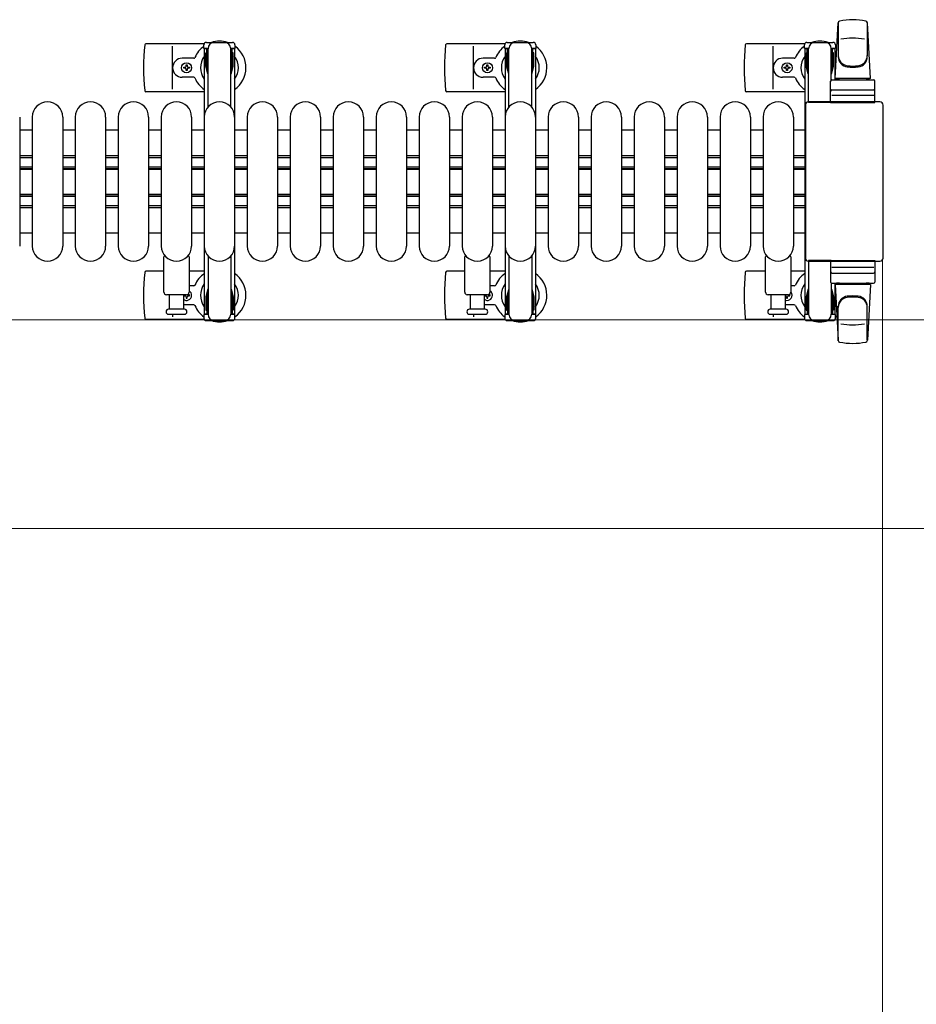
# Model space of a CAD drawing. Units: millimetres. Extents: x 0 to 33640, y 0 to 23760.
# Drawn here: x 8532 to 9241, y 7558 to 8337 of the extents above; entities that cross this region are included whole.
import ezdxf

# ---------------------------------------------------------------- set-up
doc = ezdxf.new("R2010")
doc.units = ezdxf.units.MM
for name, color, linetype, lineweight in [('YKK_11', 7, 'Continuous', 30), ('YKK_13', 4, 'Continuous', 30), ('YKK_A1', 4, 'Continuous', 30), ('YKK_D', 6, 'Continuous', 13)]:
    doc.layers.add(name, color=color, linetype=linetype, lineweight=lineweight)

msp = doc.modelspace()

# ---------------------------------------------------------------- linework, layer by layer
at = {"layer": 'YKK_11'}
for p, q in [((8542.08, 8249.51), (8532.08, 8249.51)), ((8576.08, 8249.51), (8566.08, 8249.51)), ((8610.08, 8249.51), (8600.08, 8249.51)), ((8644.08, 8249.51), (8634.08, 8249.51)), ((8678.08, 8249.51), (8668.08, 8249.51)), ((8712.08, 8249.51), (8702.08, 8249.51)), ((8746.08, 8249.51), (8736.08, 8249.51)), ((8780.08, 8249.51), (8770.08, 8249.51)), ((8814.08, 8249.51), (8804.08, 8249.51)), ((8848.08, 8249.51), (8838.08, 8249.51)), ((8882.08, 8249.51), (8872.08, 8249.51)), ((8916.08, 8249.51), (8906.08, 8249.51)), ((8950.08, 8249.51), (8940.08, 8249.51)), ((8984.08, 8249.51), (8974.08, 8249.51)), ((9018.08, 8249.51), (9008.08, 8249.51)), ((9052.08, 8249.51), (9042.08, 8249.51)), ((9086.08, 8249.51), (9076.08, 8249.51)), ((9120.08, 8249.51), (9110.08, 8249.51)), ((9153.08, 8249.51), (9144.08, 8249.51)), ((8532.08, 8229.51), (8542.08, 8229.51)), ((8532.08, 8227.91), (8542.08, 8227.91)), ((8566.08, 8229.51), (8576.08, 8229.51)), ((8566.08, 8227.91), (8576.08, 8227.91)), ((8600.08, 8229.51), (8610.08, 8229.51)), ((8600.08, 8227.91), (8610.08, 8227.91)), ((8634.08, 8229.51), (8644.08, 8229.51)), ((8634.08, 8227.91), (8644.08, 8227.91)), ((8668.08, 8229.51), (8678.08, 8229.51)), ((8668.08, 8227.91), (8678.08, 8227.91)), ((8702.08, 8229.51), (8712.08, 8229.51)), ((8702.08, 8227.91), (8712.08, 8227.91)), ((8736.08, 8229.51), (8746.08, 8229.51)), ((8736.08, 8227.91), (8746.08, 8227.91)), ((8770.08, 8229.51), (8780.08, 8229.51)), ((8770.08, 8227.91), (8780.08, 8227.91)), ((8804.08, 8229.51), (8814.08, 8229.51)), ((8804.08, 8227.91), (8814.08, 8227.91)), ((8838.08, 8229.51), (8848.08, 8229.51)), ((8838.08, 8227.91), (8848.08, 8227.91)), ((8872.08, 8229.51), (8882.08, 8229.51)), ((8872.08, 8227.91), (8882.08, 8227.91)), ((8906.08, 8229.51), (8916.08, 8229.51)), ((8906.08, 8227.91), (8916.08, 8227.91)), ((8940.08, 8229.51), (8950.08, 8229.51)), ((8940.08, 8227.91), (8950.08, 8227.91)), ((8974.08, 8229.51), (8984.08, 8229.51)), ((8974.08, 8227.91), (8984.08, 8227.91)), ((9008.08, 8229.51), (9018.08, 8229.51)), ((9008.08, 8227.91), (9018.08, 8227.91)), ((9042.08, 8229.51), (9052.08, 8229.51)), ((9042.08, 8227.91), (9052.08, 8227.91)), ((9076.08, 8229.51), (9086.08, 8229.51)), ((9076.08, 8227.91), (9086.08, 8227.91)), ((9110.08, 8229.51), (9120.08, 8229.51)), ((9110.08, 8227.91), (9120.08, 8227.91)), ((9144.08, 8229.51), (9153.08, 8229.51)), ((9144.08, 8227.91), (9153.08, 8227.91)), ((8532.08, 8220.51), (8542.08, 8220.51)), ((8532.08, 8219.26), (8542.08, 8219.26)), ((8532.08, 8218.91), (8542.08, 8218.91)), ((8566.08, 8220.51), (8576.08, 8220.51)), ((8566.08, 8219.26), (8576.08, 8219.26)), ((8566.08, 8218.91), (8576.08, 8218.91)), ((8600.08, 8220.51), (8610.08, 8220.51)), ((8600.08, 8219.26), (8610.08, 8219.26)), ((8600.08, 8218.91), (8610.08, 8218.91)), ((8634.08, 8220.51), (8644.08, 8220.51)), ((8634.08, 8219.26), (8644.08, 8219.26)), ((8634.08, 8218.91), (8644.08, 8218.91)), ((8668.08, 8220.51), (8678.08, 8220.51)), ((8668.08, 8219.26), (8678.08, 8219.26)), ((8668.08, 8218.91), (8678.08, 8218.91)), ((8702.08, 8220.51), (8712.08, 8220.51)), ((8702.08, 8219.26), (8712.08, 8219.26)), ((8702.08, 8218.91), (8712.08, 8218.91)), ((8736.08, 8220.51), (8746.08, 8220.51)), ((8736.08, 8219.26), (8746.08, 8219.26)), ((8736.08, 8218.91), (8746.08, 8218.91)), ((8770.08, 8220.51), (8780.08, 8220.51)), ((8770.08, 8219.26), (8780.08, 8219.26)), ((8770.08, 8218.91), (8780.08, 8218.91)), ((8804.08, 8220.51), (8814.08, 8220.51)), ((8804.08, 8219.26), (8814.08, 8219.26)), ((8804.08, 8218.91), (8814.08, 8218.91)), ((8838.08, 8220.51), (8848.08, 8220.51)), ((8838.08, 8219.26), (8848.08, 8219.26)), ((8838.08, 8218.91), (8848.08, 8218.91)), ((8872.08, 8220.51), (8882.08, 8220.51)), ((8872.08, 8219.26), (8882.08, 8219.26)), ((8872.08, 8218.91), (8882.08, 8218.91)), ((8906.08, 8220.51), (8916.08, 8220.51)), ((8906.08, 8219.26), (8916.08, 8219.26)), ((8906.08, 8218.91), (8916.08, 8218.91)), ((8940.08, 8220.51), (8950.08, 8220.51)), ((8940.08, 8219.26), (8950.08, 8219.26)), ((8940.08, 8218.91), (8950.08, 8218.91)), ((8974.08, 8220.51), (8984.08, 8220.51)), ((8974.08, 8219.26), (8984.08, 8219.26)), ((8974.08, 8218.91), (8984.08, 8218.91)), ((9008.08, 8220.51), (9018.08, 8220.51)), ((9008.08, 8219.26), (9018.08, 8219.26)), ((9008.08, 8218.91), (9018.08, 8218.91)), ((9042.08, 8220.51), (9052.08, 8220.51)), ((9042.08, 8219.26), (9052.08, 8219.26)), ((9042.08, 8218.91), (9052.08, 8218.91)), ((9076.08, 8220.51), (9086.08, 8220.51)), ((9076.08, 8219.26), (9086.08, 8219.26)), ((9076.08, 8218.91), (9086.08, 8218.91)), ((9110.08, 8220.51), (9120.08, 8220.51)), ((9110.08, 8219.26), (9120.08, 8219.26)), ((9110.08, 8218.91), (9120.08, 8218.91)), ((9144.08, 8220.51), (9153.08, 8220.51)), ((9144.08, 8219.26), (9153.08, 8219.26)), ((9144.08, 8218.91), (9153.08, 8218.91)), ((8532.08, 8199.11), (8542.08, 8199.11)), ((8532.08, 8198.76), (8542.08, 8198.76)), ((8532.08, 8197.51), (8542.08, 8197.51)), ((8566.08, 8199.11), (8576.08, 8199.11)), ((8566.08, 8198.76), (8576.08, 8198.76)), ((8566.08, 8197.51), (8576.08, 8197.51)), ((8600.08, 8199.11), (8610.08, 8199.11)), ((8600.08, 8198.76), (8610.08, 8198.76)), ((8600.08, 8197.51), (8610.08, 8197.51)), ((8634.08, 8199.11), (8644.08, 8199.11)), ((8634.08, 8198.76), (8644.08, 8198.76)), ((8634.08, 8197.51), (8644.08, 8197.51)), ((8668.08, 8199.11), (8678.08, 8199.11)), ((8668.08, 8198.76), (8678.08, 8198.76)), ((8668.08, 8197.51), (8678.08, 8197.51)), ((8702.08, 8199.11), (8712.08, 8199.11)), ((8702.08, 8198.76), (8712.08, 8198.76)), ((8702.08, 8197.51), (8712.08, 8197.51)), ((8736.08, 8199.11), (8746.08, 8199.11)), ((8736.08, 8198.76), (8746.08, 8198.76)), ((8736.08, 8197.51), (8746.08, 8197.51)), ((8770.08, 8199.11), (8780.08, 8199.11)), ((8770.08, 8198.76), (8780.08, 8198.76)), ((8770.08, 8197.51), (8780.08, 8197.51)), ((8804.08, 8199.11), (8814.08, 8199.11)), ((8804.08, 8198.76), (8814.08, 8198.76)), ((8804.08, 8197.51), (8814.08, 8197.51)), ((8838.08, 8199.11), (8848.08, 8199.11)), ((8838.08, 8198.76), (8848.08, 8198.76)), ((8838.08, 8197.51), (8848.08, 8197.51)), ((8872.08, 8199.11), (8882.08, 8199.11)), ((8872.08, 8198.76), (8882.08, 8198.76)), ((8872.08, 8197.51), (8882.08, 8197.51)), ((8906.08, 8199.11), (8916.08, 8199.11)), ((8906.08, 8198.76), (8916.08, 8198.76)), ((8906.08, 8197.51), (8916.08, 8197.51)), ((8940.08, 8199.11), (8950.08, 8199.11)), ((8940.08, 8198.76), (8950.08, 8198.76)), ((8940.08, 8197.51), (8950.08, 8197.51)), ((8974.08, 8199.11), (8984.08, 8199.11)), ((8974.08, 8198.76), (8984.08, 8198.76)), ((8974.08, 8197.51), (8984.08, 8197.51)), ((9008.08, 8199.11), (9018.08, 8199.11)), ((9008.08, 8198.76), (9018.08, 8198.76)), ((9008.08, 8197.51), (9018.08, 8197.51)), ((9042.08, 8199.11), (9052.08, 8199.11)), ((9042.08, 8198.76), (9052.08, 8198.76)), ((9042.08, 8197.51), (9052.08, 8197.51)), ((9076.08, 8199.11), (9086.08, 8199.11)), ((9076.08, 8198.76), (9086.08, 8198.76)), ((9076.08, 8197.51), (9086.08, 8197.51)), ((9110.08, 8199.11), (9120.08, 8199.11)), ((9110.08, 8198.76), (9120.08, 8198.76)), ((9110.08, 8197.51), (9120.08, 8197.51)), ((9144.08, 8199.11), (9153.08, 8199.11)), ((9144.08, 8198.76), (9153.08, 8198.76)), ((9144.08, 8197.51), (9153.08, 8197.51)), ((8532.08, 8190.11), (8542.08, 8190.11)), ((8532.08, 8188.51), (8542.08, 8188.51)), ((8566.08, 8190.11), (8576.08, 8190.11)), ((8566.08, 8188.51), (8576.08, 8188.51)), ((8600.08, 8190.11), (8610.08, 8190.11)), ((8600.08, 8188.51), (8610.08, 8188.51)), ((8634.08, 8190.11), (8644.08, 8190.11)), ((8634.08, 8188.51), (8644.08, 8188.51)), ((8668.08, 8190.11), (8678.08, 8190.11)), ((8668.08, 8188.51), (8678.08, 8188.51)), ((8702.08, 8190.11), (8712.08, 8190.11)), ((8702.08, 8188.51), (8712.08, 8188.51)), ((8736.08, 8190.11), (8746.08, 8190.11)), ((8736.08, 8188.51), (8746.08, 8188.51)), ((8770.08, 8190.11), (8780.08, 8190.11)), ((8770.08, 8188.51), (8780.08, 8188.51)), ((8804.08, 8190.11), (8814.08, 8190.11)), ((8804.08, 8188.51), (8814.08, 8188.51)), ((8838.08, 8190.11), (8848.08, 8190.11)), ((8838.08, 8188.51), (8848.08, 8188.51)), ((8872.08, 8190.11), (8882.08, 8190.11)), ((8872.08, 8188.51), (8882.08, 8188.51)), ((8906.08, 8190.11), (8916.08, 8190.11)), ((8906.08, 8188.51), (8916.08, 8188.51)), ((8940.08, 8190.11), (8950.08, 8190.11)), ((8940.08, 8188.51), (8950.08, 8188.51)), ((8974.08, 8190.11), (8984.08, 8190.11)), ((8974.08, 8188.51), (8984.08, 8188.51)), ((9008.08, 8190.11), (9018.08, 8190.11)), ((9008.08, 8188.51), (9018.08, 8188.51)), ((9042.08, 8190.11), (9052.08, 8190.11)), ((9042.08, 8188.51), (9052.08, 8188.51)), ((9076.08, 8190.11), (9086.08, 8190.11)), ((9076.08, 8188.51), (9086.08, 8188.51)), ((9110.08, 8190.11), (9120.08, 8190.11)), ((9110.08, 8188.51), (9120.08, 8188.51)), ((9144.08, 8190.11), (9153.08, 8190.11)), ((9144.08, 8188.51), (9153.08, 8188.51)), ((8532.08, 8168.51), (8542.08, 8168.51)), ((8566.08, 8168.51), (8576.08, 8168.51)), ((8600.08, 8168.51), (8610.08, 8168.51)), ((8634.08, 8168.51), (8644.08, 8168.51)), ((8668.08, 8168.51), (8678.08, 8168.51)), ((8702.08, 8168.51), (8712.08, 8168.51)), ((8736.08, 8168.51), (8746.08, 8168.51)), ((8770.08, 8168.51), (8780.08, 8168.51)), ((8804.08, 8168.51), (8814.08, 8168.51)), ((8838.08, 8168.51), (8848.08, 8168.51)), ((8872.08, 8168.51), (8882.08, 8168.51)), ((8906.08, 8168.51), (8916.08, 8168.51)), ((8940.08, 8168.51), (8950.08, 8168.51)), ((8974.08, 8168.51), (8984.08, 8168.51)), ((9008.08, 8168.51), (9018.08, 8168.51)), ((9042.08, 8168.51), (9052.08, 8168.51)), ((9076.08, 8168.51), (9086.08, 8168.51)), ((9110.08, 8168.51), (9120.08, 8168.51)), ((9144.08, 8168.51), (9153.08, 8168.51))]:
    msp.add_line(p, q, dxfattribs=at)
at = {"layer": 'YKK_13'}
for p, q in [((9177.08, 8290.51), (9179.52, 8334.54)), ((9179.58, 8334.89), (9179.58, 8307.7)), ((9202.58, 8334.12), (9202.58, 8308.38)), ((9205.08, 8290.51), (9202.64, 8334.54)), ((8678.05, 8318.01), (8631.98, 8318.01)), ((8916.05, 8318.01), (8869.98, 8318.01)), ((9153.05, 8318.01), (9106.98, 8318.01)), ((9152.78, 8314.21), (9152.78, 8317.01)), ((9154.78, 8319.01), (9175.38, 8319.01)), ((9177.38, 8317.01), (9177.38, 8314.21)), ((8653.08, 8282.01), (8653.08, 8316.01)), ((8891.08, 8282.01), (8891.08, 8316.01)), ((9128.08, 8282.01), (9128.08, 8316.01)), ((9156.08, 8314.21), (9152.78, 8314.21)), ((9154.28, 8310.71), (9155.08, 8310.71)), ((9154.28, 8300.19), (9154.28, 8310.71)), ((9155.08, 8297.21), (9155.08, 8314.21)), ((9156.08, 8271.51), (9156.08, 8314.01)), ((9177.38, 8314.21), (9174.08, 8314.21)), ((9174.08, 8289.37), (9174.08, 8314.01)), ((9175.08, 8297.21), (9175.08, 8314.21)), ((9175.88, 8310.71), (9175.08, 8310.71)), ((9175.88, 8300.19), (9175.88, 8310.71)), ((8669.79, 8306.51), (8660.58, 8306.51)), ((8663.64, 8300.33), (8663.64, 8301.21)), ((8663.64, 8301.21), (8664.52, 8301.21)), ((8664.52, 8301.21), (8664.52, 8300.33)), ((8907.79, 8306.51), (8898.58, 8306.51)), ((8901.64, 8300.33), (8901.64, 8301.21)), ((8901.64, 8301.21), (8902.52, 8301.21)), ((8902.52, 8301.21), (8902.52, 8300.33)), ((9144.79, 8306.51), (9135.58, 8306.51)), ((9138.64, 8300.33), (9138.64, 8301.21)), ((9138.64, 8301.21), (9139.52, 8301.21)), ((9139.52, 8301.21), (9139.52, 8300.33)), ((8661.88, 8298.57), (8661.88, 8299.45)), ((8661.88, 8299.45), (8662.76, 8299.45)), ((8662.76, 8298.57), (8661.88, 8298.57)), ((8663.64, 8296.81), (8663.64, 8297.69)), ((8664.52, 8296.81), (8663.64, 8296.81)), ((8664.52, 8297.69), (8664.52, 8296.81)), ((8665.4, 8299.45), (8666.28, 8299.45)), ((8666.28, 8298.57), (8665.4, 8298.57)), ((8666.28, 8299.45), (8666.28, 8298.57)), ((8899.88, 8298.57), (8899.88, 8299.45)), ((8899.88, 8299.45), (8900.76, 8299.45)), ((8900.76, 8298.57), (8899.88, 8298.57)), ((8901.64, 8296.81), (8901.64, 8297.69)), ((8902.52, 8296.81), (8901.64, 8296.81)), ((8902.52, 8297.69), (8902.52, 8296.81)), ((8903.4, 8299.45), (8904.28, 8299.45)), ((8904.28, 8298.57), (8903.4, 8298.57)), ((8904.28, 8299.45), (8904.28, 8298.57)), ((9136.88, 8298.57), (9136.88, 8299.45)), ((9136.88, 8299.45), (9137.76, 8299.45)), ((9137.76, 8298.57), (9136.88, 8298.57)), ((9138.64, 8296.81), (9138.64, 8297.69)), ((9139.52, 8296.81), (9138.64, 8296.81)), ((9139.52, 8297.69), (9139.52, 8296.81)), ((9140.4, 8299.45), (9141.28, 8299.45)), ((9141.28, 8298.57), (9140.4, 8298.57)), ((9141.28, 8299.45), (9141.28, 8298.57)), ((9155.88, 8294.21), (9154.28, 8300.19)), ((9155.88, 8294.21), (9156.08, 8294.21)), ((9174.28, 8294.21), (9174.08, 8294.21)), ((9174.28, 8294.21), (9175.88, 8300.19)), ((8669.79, 8291.51), (8660.58, 8291.51)), ((8907.79, 8291.51), (8898.58, 8291.51)), ((9144.79, 8291.51), (9135.58, 8291.51)), ((9173.58, 8271.51), (9173.58, 8288.51)), ((9174.58, 8289.51), (9207.58, 8289.51)), ((9205.08, 8290.51), (9177.08, 8290.51)), ((9178.08, 8289.51), (9178.08, 8290.51)), ((9204.08, 8290.51), (9178.08, 8290.51)), ((9180.48, 8289.51), (9178.08, 8289.51)), ((9204.08, 8289.51), (9201.68, 8289.51)), ((9204.08, 8289.51), (9204.08, 8290.51)), ((9208.58, 8271.51), (9208.58, 8288.51)), ((8678.08, 8280.01), (8631.98, 8280.01)), ((8916.08, 8280.01), (8869.98, 8280.01)), ((9153.08, 8280.01), (9106.98, 8280.01)), ((9174.58, 8281.51), (9207.58, 8281.51)), ((9212.58, 8272.01), (9156.08, 8272.01)), ((9156.08, 8272.01), (9156.08, 8272.01)), ((9174.08, 8271.51), (9156.08, 8271.51)), ((9173.58, 8271.51), (9208.58, 8271.51)), ((9207.64, 8277.01), (9174.47, 8277.01)), ((9212.58, 8272.01), (9212.58, 8272.01)), ((9153.58, 8269.51), (9153.58, 8148.5)), ((9153.58, 8269.51), (9153.58, 8269.51)), ((9215.08, 8148.5), (9215.08, 8269.51)), ((9215.08, 8269.51), (9215.08, 8269.51)), ((8532.08, 8260.01), (8532.08, 8158.01)), ((8542.08, 8260.01), (8542.08, 8158.01)), ((8566.08, 8260.01), (8566.08, 8158.01)), ((8576.08, 8260.01), (8576.08, 8158.01)), ((8600.08, 8260.01), (8600.08, 8158.01)), ((8610.08, 8260.01), (8610.08, 8158.01)), ((8634.08, 8260.01), (8634.08, 8158.01)), ((8644.08, 8260.01), (8644.08, 8158.01)), ((8668.08, 8260.01), (8668.08, 8158.01)), ((8678.08, 8260.01), (8678.08, 8158.01)), ((8702.08, 8260.01), (8702.08, 8158.01)), ((8712.08, 8260.01), (8712.08, 8158.01)), ((8736.08, 8260.01), (8736.08, 8158.01)), ((8746.08, 8260.01), (8746.08, 8158.01)), ((8770.08, 8260.01), (8770.08, 8158.01)), ((8780.08, 8260.01), (8780.08, 8158.01)), ((8804.08, 8260.01), (8804.08, 8158.01)), ((8814.08, 8260.01), (8814.08, 8158.01)), ((8838.08, 8260.01), (8838.08, 8158.01)), ((8848.08, 8260.01), (8848.08, 8158.01)), ((8872.08, 8260.01), (8872.08, 8158.01)), ((8882.08, 8260.01), (8882.08, 8158.01)), ((8906.08, 8260.01), (8906.08, 8158.01)), ((8916.08, 8260.01), (8916.08, 8158.01)), ((8940.08, 8260.01), (8940.08, 8158.01)), ((8950.08, 8260.01), (8950.08, 8158.01)), ((8974.08, 8260.01), (8974.08, 8158.01)), ((8984.08, 8260.01), (8984.08, 8158.01)), ((9008.08, 8260.01), (9008.08, 8158.01)), ((9018.08, 8260.01), (9018.08, 8158.01)), ((9042.08, 8260.01), (9042.08, 8158.01)), ((9052.08, 8260.01), (9052.08, 8158.01)), ((9076.08, 8260.01), (9076.08, 8158.01)), ((9086.08, 8260.01), (9086.08, 8158.01)), ((9110.08, 8260.01), (9110.08, 8158.01)), ((9120.08, 8260.01), (9120.08, 8158.01)), ((9144.08, 8260.01), (9144.08, 8158.01)), ((8646.08, 8121.51), (8646.08, 8149.33)), ((8666.08, 8149.33), (8666.08, 8121.51)), ((8884.08, 8121.51), (8884.08, 8149.33)), ((8904.08, 8149.33), (8904.08, 8121.51)), ((9122.08, 8121.51), (9122.08, 8149.33)), ((9142.08, 8149.33), (9142.08, 8121.51)), ((9153.58, 8148.5), (9153.58, 8148.5)), ((9156.08, 8146.51), (9156.08, 8104.01)), ((9174.08, 8146.51), (9156.08, 8146.51)), ((9156.08, 8146.01), (9212.58, 8146.01)), ((9156.08, 8146.01), (9156.08, 8146.01)), ((9173.58, 8146.51), (9173.58, 8129.51)), ((9173.58, 8146.51), (9208.58, 8146.51)), ((9208.58, 8146.51), (9208.58, 8129.51)), ((9212.58, 8146.01), (9212.58, 8146.01)), ((9215.08, 8148.5), (9215.08, 8148.5)), ((8646.08, 8138.01), (8631.98, 8138.01)), ((8678.08, 8138.01), (8666.08, 8138.01)), ((8884.08, 8138.01), (8869.98, 8138.01)), ((8916.08, 8138.01), (8904.08, 8138.01)), ((9122.08, 8138.01), (9106.98, 8138.01)), ((9153.08, 8138.01), (9142.08, 8138.01)), ((9207.64, 8141.01), (9174.47, 8141.01)), ((9174.58, 8136.51), (9207.58, 8136.51)), ((8669.79, 8126.51), (8666.08, 8126.51)), ((8907.79, 8126.51), (8904.08, 8126.51)), ((9144.79, 8126.51), (9142.08, 8126.51)), ((9155.88, 8123.81), (9154.28, 8117.82)), ((9155.88, 8123.81), (9156.08, 8123.81)), ((9174.08, 8128.64), (9174.08, 8104.01)), ((9174.28, 8123.81), (9174.08, 8123.81)), ((9174.28, 8123.81), (9175.88, 8117.82)), ((9174.58, 8128.51), (9207.58, 8128.51)), ((9177.08, 8127.51), (9179.52, 8083.48)), ((9205.08, 8127.51), (9177.08, 8127.51)), ((9180.48, 8128.51), (9178.08, 8128.51)), ((9178.08, 8128.51), (9178.08, 8127.51)), ((9204.08, 8127.51), (9178.08, 8127.51)), ((9204.08, 8128.51), (9201.68, 8128.51)), ((9205.08, 8127.51), (9202.64, 8083.48)), ((9204.08, 8128.51), (9204.08, 8127.51)), ((8664.08, 8119.51), (8648.08, 8119.51)), ((8650.58, 8108.01), (8650.58, 8119.51)), ((8661.58, 8119.51), (8661.58, 8108.01)), ((8661.88, 8119.45), (8661.88, 8118.57)), ((8662.76, 8119.45), (8661.88, 8119.45)), ((8661.88, 8118.57), (8662.76, 8118.57)), ((8663.64, 8117.69), (8663.64, 8116.81)), ((8663.64, 8116.81), (8664.52, 8116.81)), ((8664.52, 8116.81), (8664.52, 8117.69)), ((8666.28, 8119.45), (8665.4, 8119.45)), ((8665.4, 8118.57), (8666.28, 8118.57)), ((8666.28, 8118.57), (8666.28, 8119.45)), ((8902.08, 8119.51), (8886.08, 8119.51)), ((8888.58, 8108.01), (8888.58, 8119.51)), ((8899.58, 8119.51), (8899.58, 8108.01)), ((8899.88, 8119.45), (8899.88, 8118.57)), ((8900.76, 8119.45), (8899.88, 8119.45)), ((8899.88, 8118.57), (8900.76, 8118.57)), ((8901.64, 8117.69), (8901.64, 8116.81)), ((8901.64, 8116.81), (8902.52, 8116.81)), ((8902.52, 8116.81), (8902.52, 8117.69)), ((8904.28, 8119.45), (8903.4, 8119.45)), ((8903.4, 8118.57), (8904.28, 8118.57)), ((8904.28, 8118.57), (8904.28, 8119.45)), ((9140.08, 8119.51), (9124.08, 8119.51)), ((9126.58, 8108.01), (9126.58, 8119.51)), ((9137.58, 8119.51), (9137.58, 8108.01)), ((9137.76, 8119.45), (9137.58, 8119.45)), ((9137.58, 8118.57), (9137.76, 8118.57)), ((9138.64, 8117.69), (9138.64, 8116.81)), ((9138.64, 8116.81), (9139.52, 8116.81)), ((9139.52, 8116.81), (9139.52, 8117.69)), ((9141.28, 8119.45), (9140.4, 8119.45)), ((9140.4, 8118.57), (9141.28, 8118.57)), ((9141.28, 8118.57), (9141.28, 8119.45)), ((9154.28, 8117.82), (9154.28, 8107.31)), ((9155.08, 8120.81), (9155.08, 8103.81)), ((9175.08, 8120.81), (9175.08, 8103.81)), ((9175.88, 8117.82), (9175.88, 8107.31)), ((8662.33, 8108.01), (8649.83, 8108.01)), ((8669.79, 8111.51), (8661.58, 8111.51)), ((8900.33, 8108.01), (8887.83, 8108.01)), ((8907.79, 8111.51), (8899.58, 8111.51)), ((9138.33, 8108.01), (9125.83, 8108.01)), ((9144.79, 8111.51), (9137.58, 8111.51)), ((9154.28, 8107.31), (9155.08, 8107.31)), ((9175.88, 8107.31), (9175.08, 8107.31)), ((9179.58, 8083.13), (9179.58, 8110.32)), ((9202.58, 8083.9), (9202.58, 8109.64)), ((8678.05, 8100.01), (8631.98, 8100.01)), ((8649.83, 8104.01), (8662.33, 8104.01)), ((8653.08, 8104.01), (8653.08, 8102.01)), ((8916.05, 8100.01), (8869.98, 8100.01)), ((8887.83, 8104.01), (8900.33, 8104.01)), ((8891.08, 8104.01), (8891.08, 8102.01)), ((9153.05, 8100.01), (9106.98, 8100.01)), ((9125.83, 8104.01), (9132.08, 8104.01)), ((9128.08, 8104.01), (9128.08, 8102.01)), ((9132.08, 8104.01), (9138.33, 8104.01)), ((9152.78, 8103.81), (9152.78, 8101.01)), ((9156.08, 8103.81), (9152.78, 8103.81)), ((9154.78, 8099.01), (9175.38, 8099.01)), ((9177.38, 8103.81), (9174.08, 8103.81)), ((9177.38, 8101.01), (9177.38, 8103.81))]:
    msp.add_line(p, q, dxfattribs=at)
at = {"layer": 'YKK_13', "ltscale": 0.5}
for p, q in [((8677.78, 8314.21), (8677.78, 8317.01)), ((8679.78, 8319.01), (8700.38, 8319.01)), ((8702.38, 8317.01), (8702.38, 8314.21)), ((8915.78, 8314.21), (8915.78, 8317.01)), ((8917.78, 8319.01), (8938.38, 8319.01)), ((8940.38, 8317.01), (8940.38, 8314.21)), ((8681.08, 8314.21), (8677.78, 8314.21)), ((8679.28, 8310.71), (8680.08, 8310.71)), ((8679.28, 8300.19), (8679.28, 8310.71)), ((8680.08, 8297.21), (8680.08, 8314.21)), ((8681.08, 8267.95), (8681.08, 8314.01)), ((8702.38, 8314.21), (8699.08, 8314.21)), ((8699.08, 8267.95), (8699.08, 8314.01)), ((8700.08, 8297.21), (8700.08, 8314.21)), ((8700.88, 8310.71), (8700.08, 8310.71)), ((8700.88, 8300.19), (8700.88, 8310.71)), ((8919.08, 8314.21), (8915.78, 8314.21)), ((8917.28, 8310.71), (8918.08, 8310.71)), ((8917.28, 8300.19), (8917.28, 8310.71)), ((8918.08, 8297.21), (8918.08, 8314.21)), ((8919.08, 8267.95), (8919.08, 8314.01)), ((8940.38, 8314.21), (8937.08, 8314.21)), ((8937.08, 8267.95), (8937.08, 8314.01)), ((8938.08, 8297.21), (8938.08, 8314.21)), ((8938.88, 8310.71), (8938.08, 8310.71)), ((8938.88, 8300.19), (8938.88, 8310.71)), ((8680.88, 8294.21), (8679.28, 8300.19)), ((8680.88, 8294.21), (8681.08, 8294.21)), ((8699.28, 8294.21), (8699.08, 8294.21)), ((8699.28, 8294.21), (8700.88, 8300.19)), ((8918.88, 8294.21), (8917.28, 8300.19)), ((8918.88, 8294.21), (8919.08, 8294.21)), ((8937.28, 8294.21), (8937.08, 8294.21)), ((8937.28, 8294.21), (8938.88, 8300.19)), ((8681.08, 8150.07), (8681.08, 8104.01)), ((8699.08, 8150.07), (8699.08, 8104.01)), ((8919.08, 8150.07), (8919.08, 8104.01)), ((8937.08, 8150.07), (8937.08, 8104.01)), ((8680.88, 8123.81), (8679.28, 8117.82)), ((8699.28, 8123.81), (8700.88, 8117.82)), ((8918.88, 8123.81), (8917.28, 8117.82)), ((8937.28, 8123.81), (8938.88, 8117.82)), ((8679.28, 8117.82), (8679.28, 8107.31)), ((8680.08, 8120.81), (8680.08, 8103.81)), ((8700.08, 8120.81), (8700.08, 8103.81)), ((8700.88, 8117.82), (8700.88, 8107.31)), ((8917.28, 8117.82), (8917.28, 8107.31)), ((8918.08, 8120.81), (8918.08, 8103.81)), ((8938.08, 8120.81), (8938.08, 8103.81)), ((8938.88, 8117.82), (8938.88, 8107.31)), ((8679.28, 8107.31), (8680.08, 8107.31)), ((8700.88, 8107.31), (8700.08, 8107.31)), ((8917.28, 8107.31), (8918.08, 8107.31)), ((8938.88, 8107.31), (8938.08, 8107.31)), ((8677.78, 8103.81), (8677.78, 8101.01)), ((8681.08, 8103.81), (8677.78, 8103.81)), ((8679.78, 8099.01), (8700.38, 8099.01)), ((8702.38, 8103.81), (8699.08, 8103.81)), ((8702.38, 8101.01), (8702.38, 8103.81)), ((8915.78, 8103.81), (8915.78, 8101.01)), ((8919.08, 8103.81), (8915.78, 8103.81)), ((8917.78, 8099.01), (8938.38, 8099.01)), ((8940.38, 8103.81), (8937.08, 8103.81)), ((8940.38, 8101.01), (8940.38, 8103.81))]:
    msp.add_line(p, q, dxfattribs=at)
at = {"layer": 'YKK_13'}
for centre in [(8664.08, 8299.01), (8902.08, 8299.01), (9139.08, 8299.01)]:
    msp.add_circle(centre, 4, dxfattribs=at)
for centre, radius, start, end in [((9181.01, 8334.45), 1.5, 101.97738, 176.83138), ((9191.08, 8287.01), 50, 78.05356, 101.97738), ((9191.08, 8287.01), 50, 78.05356, 101.94644), ((9201.14, 8334.45), 1.5, 3.16862, 78.02262), ((8811.08, 8299.01), 181, 174.26083, 185.73917), ((8631.98, 8317.01), 1, 90, 174.26083), ((8690.08, 8299.01), 21, 72.24721, 107.75279), ((9049.08, 8299.01), 181, 174.26083, 185.73917), ((8869.98, 8317.01), 1, 90, 174.26083), ((8928.08, 8299.01), 21, 72.24721, 107.75279), ((9286.08, 8299.01), 181, 174.26083, 185.73917), ((9106.98, 8317.01), 1, 90, 174.26083), ((9154.78, 8317.01), 2, 90, 180), ((9161.08, 8314.01), 5, 90, 180), ((9165.08, 8299.01), 21, 72.24721, 107.75279), ((9169.08, 8314.01), 5, 0, 90), ((9175.38, 8317.01), 2, 0, 90), ((9191.08, 8272.41), 50, 79.45053, 100.87665), ((8690.08, 8299.01), 21, 125.85347, 157.27158), ((8690.08, 8299.01), 21, 304.8499, 54.14653), ((8928.08, 8299.01), 21, 125.85347, 157.27158), ((8928.08, 8299.01), 21, 304.8499, 54.14653), ((9165.08, 8299.01), 21, 125.85347, 157.27158), ((9165.08, 8299.01), 21, 50.46632, 54.14653), ((8660.58, 8299.01), 7.5, 90, 270), ((8669.79, 8307.51), 1, 270, 337.27158), ((8690.08, 8299.01), 15, 143.1301, 216.8699), ((8690.08, 8299.01), 15, 323.1301, 36.8699), ((8898.58, 8299.01), 7.5, 90, 270), ((8907.79, 8307.51), 1, 270, 337.27158), ((8928.08, 8299.01), 15, 143.1301, 216.8699), ((8928.08, 8299.01), 15, 323.1301, 36.8699), ((9135.58, 8299.01), 7.5, 90, 270), ((9144.79, 8307.51), 1, 270, 337.27158), ((9165.08, 8299.01), 15, 143.1301, 216.8699), ((9165.08, 8299.01), 15, 30.72246, 36.8699), ((9187.58, 8308.57), 8, 180, 263.72071), ((9187.58, 8307.7), 8, 180, 263.72071), ((9194.58, 8308.57), 8, 276.27929, 0), ((9194.58, 8307.7), 8, 276.27929, 0), ((8662.76, 8300.33), 0.88, 270, 0), ((8662.76, 8297.69), 0.88, 0, 90), ((8665.4, 8300.33), 0.88, 180, 270), ((8665.4, 8297.69), 0.88, 90, 180), ((8900.76, 8300.33), 0.88, 270, 0), ((8900.76, 8297.69), 0.88, 0, 90), ((8903.4, 8300.33), 0.88, 180, 270), ((8903.4, 8297.69), 0.88, 90, 180), ((9137.76, 8300.33), 0.88, 270, 0), ((9137.76, 8297.69), 0.88, 0, 90), ((9140.4, 8300.33), 0.88, 180, 270), ((9140.4, 8297.69), 0.88, 90, 180), ((9191.08, 8340.38), 40, 263.72071, 276.27929), ((9191.08, 8339.51), 40, 263.72071, 276.27929), ((8669.79, 8290.51), 1, 22.72842, 90), ((8690.08, 8299.01), 21, 202.72842, 235.1501), ((8907.79, 8290.51), 1, 22.72842, 90), ((8928.08, 8299.01), 21, 202.72842, 235.1501), ((9144.79, 8290.51), 1, 22.72842, 90), ((9165.08, 8299.01), 21, 202.72842, 235.1501), ((9174.58, 8288.51), 1, 90, 180), ((9207.58, 8288.51), 1, 0, 90), ((8631.98, 8281.01), 1, 185.73917, 270), ((8869.98, 8281.01), 1, 185.73917, 270), ((9106.98, 8281.01), 1, 185.73917, 270), ((9174.58, 8280.51), 1, 90, 180), ((9207.58, 8280.51), 1, 0, 90), ((8554.08, 8260.01), 12, 0, 180), ((8588.08, 8260.01), 12, 0, 180), ((8622.08, 8260.01), 12, 0, 180), ((8656.08, 8260.01), 12, 0, 180), ((8690.08, 8260.01), 12, 0, 180), ((8724.08, 8260.01), 12, 0, 180), ((8758.08, 8260.01), 12, 0, 180), ((8792.08, 8260.01), 12, 0, 180), ((8826.08, 8260.01), 12, 0, 180), ((8860.08, 8260.01), 12, 0, 180), ((8894.08, 8260.01), 12, 0, 180), ((8928.08, 8260.01), 12, 0, 180), ((8962.08, 8260.01), 12, 0, 180), ((8996.08, 8260.01), 12, 0, 180), ((9030.08, 8260.01), 12, 0, 180), ((9064.08, 8260.01), 12, 0, 180), ((9098.08, 8260.01), 12, 0, 180), ((9132.08, 8260.01), 12, 0, 180), ((8554.08, 8158.01), 12, 180, 0), ((8588.08, 8158.01), 12, 180, 0), ((8622.08, 8158.01), 12, 180, 0), ((8656.08, 8158.01), 12, 180, 0), ((8690.08, 8158.01), 12, 180, 0), ((8724.08, 8158.01), 12, 180, 0), ((8758.08, 8158.01), 12, 180, 0), ((8792.08, 8158.01), 12, 180, 0), ((8826.08, 8158.01), 12, 180, 0), ((8860.08, 8158.01), 12, 180, 0), ((8894.08, 8158.01), 12, 180, 0), ((8928.08, 8158.01), 12, 180, 0), ((8962.08, 8158.01), 12, 180, 0), ((8996.08, 8158.01), 12, 180, 0), ((9030.08, 8158.01), 12, 180, 0), ((9064.08, 8158.01), 12, 180, 0), ((9098.08, 8158.01), 12, 180, 0), ((9132.08, 8158.01), 12, 180, 0), ((8647.08, 8149.33), 1, 101.93946, 180), ((8665.08, 8149.33), 1, 0, 78.06047), ((8885.08, 8149.33), 1, 101.93946, 180), ((8903.08, 8149.33), 1, 0, 78.06047), ((9123.08, 8149.33), 1, 101.93946, 180), ((9141.08, 8149.33), 1, 0, 78.06047), ((8631.98, 8137.01), 1, 90, 174.26083), ((8869.98, 8137.01), 1, 90, 174.26083), ((9106.98, 8137.01), 1, 90, 174.26083), ((8811.08, 8119.01), 181, 174.26083, 185.73917), ((8690.08, 8119.01), 21, 124.8499, 157.27158), ((8690.08, 8119.01), 21, 305.85347, 55.1501), ((9049.08, 8119.01), 181, 174.26083, 185.73917), ((8928.08, 8119.01), 21, 124.8499, 157.27158), ((8928.08, 8119.01), 21, 305.85347, 55.1501), ((9286.08, 8119.01), 181, 174.26083, 185.73917), ((9165.08, 8119.01), 21, 124.8499, 157.27158), ((9174.58, 8137.51), 1, 180, 270), ((9207.58, 8137.51), 1, 270, 0), ((8664.08, 8119.01), 4, 231.31772, 60.00008), ((8669.79, 8127.51), 1, 270, 337.27158), ((8690.08, 8119.01), 15, 143.1301, 216.8699), ((8690.08, 8119.01), 15, 323.1301, 36.8699), ((8902.08, 8119.01), 4, 231.31772, 60.00008), ((8907.79, 8127.51), 1, 270, 337.27158), ((8928.08, 8119.01), 15, 143.1301, 216.8699), ((8928.08, 8119.01), 15, 323.1301, 36.8699), ((9144.79, 8127.51), 1, 270, 337.27158), ((9165.08, 8119.01), 15, 143.1301, 216.8699), ((9174.58, 8129.51), 1, 180, 270), ((9207.58, 8129.51), 1, 270, 0), ((8648.08, 8121.51), 2, 180, 270), ((8662.76, 8120.33), 0.88, 270, 291.27567), ((8662.76, 8117.69), 0.88, 0, 90), ((8664.08, 8121.51), 2, 270, 0), ((8665.4, 8117.69), 0.88, 90, 180), ((8665.4, 8120.33), 0.88, 229.87646, 270), ((8886.08, 8121.51), 2, 180, 270), ((8900.76, 8120.33), 0.88, 270, 291.27567), ((8900.76, 8117.69), 0.88, 0, 90), ((8902.08, 8121.51), 2, 270, 0), ((8903.4, 8117.69), 0.88, 90, 180), ((8903.4, 8120.33), 0.88, 229.87646, 270), ((9124.08, 8121.51), 2, 180, 270), ((9139.08, 8119.01), 4, 247.97561, 41.40973), ((9137.76, 8120.33), 0.88, 270, 291.27567), ((9137.76, 8117.69), 0.88, 0, 90), ((9140.4, 8117.69), 0.88, 90, 180), ((9140.08, 8121.51), 2, 270, 0), ((9140.4, 8120.33), 0.88, 248.7243, 270), ((9187.58, 8110.32), 8, 96.27929, 180), ((9187.58, 8109.44), 8, 96.27929, 180), ((9191.08, 8078.51), 40, 83.72071, 96.27929), ((9191.08, 8077.64), 40, 83.72071, 96.27929), ((9194.58, 8110.32), 8, 0, 83.72071), ((9194.58, 8109.44), 8, 0, 83.72071), ((8649.83, 8106.01), 2, 90, 180), ((8662.33, 8106.01), 2, 0, 90), ((8669.79, 8110.51), 1, 22.72842, 90), ((8690.08, 8119.01), 21, 202.72842, 234.14653), ((8887.83, 8106.01), 2, 90, 180), ((8900.33, 8106.01), 2, 0, 90), ((8907.79, 8110.51), 1, 22.72842, 90), ((8928.08, 8119.01), 21, 202.72842, 234.14653), ((9125.83, 8106.01), 2, 90, 180), ((9138.33, 8106.01), 2, 0, 90), ((9144.79, 8110.51), 1, 22.72842, 90), ((9165.08, 8119.01), 21, 202.72842, 234.14653), ((9165.08, 8119.01), 15, 323.1301, 329.27754), ((8631.98, 8101.01), 1, 185.73917, 270), ((8649.83, 8106.01), 2, 180, 270), ((8662.33, 8106.01), 2, 270, 0), ((8690.08, 8119.01), 21, 252.24721, 287.75279), ((8869.98, 8101.01), 1, 185.73917, 270), ((8887.83, 8106.01), 2, 180, 270), ((8900.33, 8106.01), 2, 270, 0), ((8928.08, 8119.01), 21, 252.24721, 287.75279), ((9106.98, 8101.01), 1, 185.73917, 270), ((9125.83, 8106.01), 2, 180, 270), ((9138.33, 8106.01), 2, 270, 0), ((9154.78, 8101.01), 2, 180, 270), ((9161.08, 8104.01), 5, 180, 270), ((9165.08, 8119.01), 21, 252.24721, 287.75279), ((9169.08, 8104.01), 5, 270, 0), ((9175.38, 8101.01), 2, 270, 0), ((9165.08, 8119.01), 21, 305.85347, 309.53368), ((9191.08, 8145.61), 50, 259.12335, 280.54947), ((9181.01, 8083.56), 1.5, 183.16862, 258.02262), ((9201.14, 8083.56), 1.5, 281.97738, 356.83138), ((9191.08, 8131.01), 50, 258.02262, 281.94644), ((9191.08, 8131.01), 50, 258.05356, 281.94644)]:
    msp.add_arc(centre, radius, start, end, dxfattribs=at)
at = {"layer": 'YKK_13', "ltscale": 0.5}
for centre, radius, start, end in [((8679.78, 8317.01), 2, 90, 180), ((8686.08, 8314.01), 5, 90, 180), ((8694.08, 8314.01), 5, 0, 90), ((8700.38, 8317.01), 2, 0, 90), ((8917.78, 8317.01), 2, 90, 180), ((8924.08, 8314.01), 5, 90, 180), ((8932.08, 8314.01), 5, 0, 90), ((8938.38, 8317.01), 2, 0, 90), ((8679.78, 8101.01), 2, 180, 270), ((8686.08, 8104.01), 5, 180, 270), ((8694.08, 8104.01), 5, 270, 0), ((8700.38, 8101.01), 2, 270, 0), ((8917.78, 8101.01), 2, 180, 270), ((8924.08, 8104.01), 5, 180, 270), ((8932.08, 8104.01), 5, 270, 0), ((8938.38, 8101.01), 2, 270, 0)]:
    msp.add_arc(centre, radius, start, end, dxfattribs=at)
at = {"layer": 'YKK_13'}
for centre, major_axis, start_param, end_param in [((9156.08, 8269.5), (-1.77, 1.77), 5.499651, 7.06672), ((9212.58, 8269.5), (1.77, 1.77), 5.499651, 7.06672), ((9156.08, 8148.51), (1.77, 1.77), 2.358058, 3.925127), ((9212.58, 8148.51), (-1.77, 1.77), 2.358058, 3.925127)]:
    msp.add_ellipse(centre, major_axis=major_axis, ratio=0.997169, start_param=start_param, end_param=end_param, dxfattribs=at)
at = {"layer": 'YKK_A1', "ltscale": 0.5}
for p, q in [((8681.08, 8314.01), (8678.08, 8314.01)), ((8678.08, 8314.01), (8678.08, 8104.01)), ((8702.08, 8314.01), (8699.08, 8314.01)), ((8702.08, 8314.01), (8702.08, 8104.01)), ((8919.08, 8314.01), (8916.08, 8314.01)), ((8916.08, 8314.01), (8916.08, 8104.01)), ((8940.08, 8314.01), (8937.08, 8314.01)), ((8940.08, 8314.01), (8940.08, 8104.01)), ((9153.08, 8314.01), (9153.08, 8104.01)), ((9156.08, 8314.01), (9153.08, 8314.01)), ((9177.08, 8314.01), (9174.08, 8314.01)), ((9177.08, 8289.51), (9177.08, 8314.01)), ((9177.08, 8104.01), (9177.08, 8128.51)), ((8681.08, 8104.01), (8678.08, 8104.01)), ((8702.08, 8104.01), (8699.08, 8104.01)), ((8919.08, 8104.01), (8916.08, 8104.01)), ((8940.08, 8104.01), (8937.08, 8104.01)), ((9153.08, 8104.01), (9155.08, 8104.01)), ((9175.08, 8104.01), (9177.08, 8104.01))]:
    msp.add_line(p, q, dxfattribs=at)
at = {"layer": 'YKK_D'}
for p, q in [((9214.58, 8147.51, 0), (9214.58, 7288.01, 0)), ((8199.59, 8099.51), (9516.08, 8099.51)), ((8199.59, 8099.51), (9516.08, 8099.51)), ((8199.58, 7934.51), (9516.08, 7934.51))]:
    msp.add_line(p, q, dxfattribs=at)

doc.saveas('drawing.dxf')
